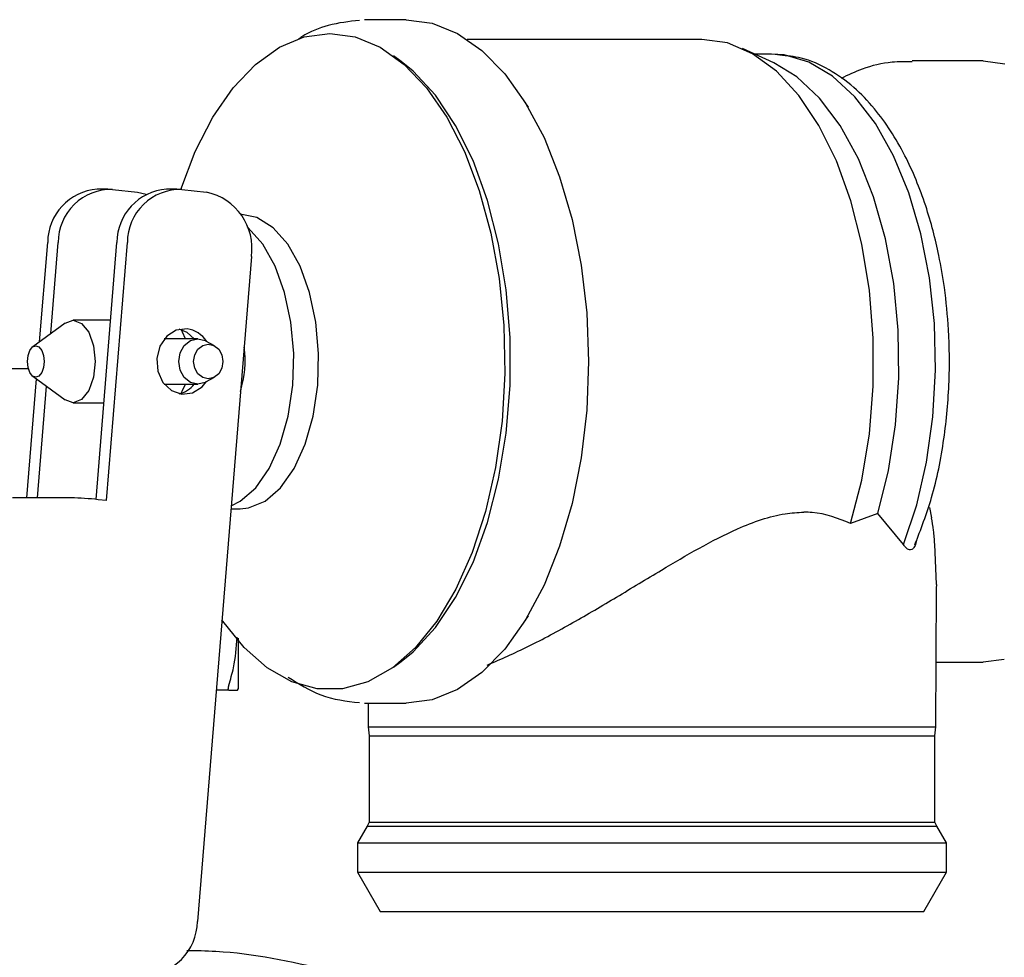
# Model space of a CAD drawing. Units: inches. Extents: x 0.4 to 16.6, y 0.2 to 10.8.
# Drawn here: x 7.6 to 7.8, y 5.8 to 6 of the extents above; entities that cross this region are included whole.
import ezdxf

# ---------------------------------------------------------------- set-up
doc = ezdxf.new("R2010")
doc.units = ezdxf.units.IN
doc.header["$MEASUREMENT"] = 0

msp = doc.modelspace()

# ---------------------------------------------------------------- linework, layer by layer
at = {"color": 7, "linetype": 'Continuous', "lineweight": 25}
for p, q in [((7.673752287494382, 5.958625540954936), (7.668203267152695, 5.958625540954936)), ((7.713260936864871, 5.956000863719875), (7.681896378302039, 5.956000863719875)), ((7.673090222253728, 5.953041575239161), (7.672073970882439, 5.953786515966875)), ((7.722888729643786, 5.952865381719008), (7.718698257163594, 5.954777971180167)), ((7.722583040730687, 5.954032365571244), (7.720331831181297, 5.954032365571244)), ((7.723661869156857, 5.953883510401944), (7.723051429986482, 5.953967735206749)), ((7.750835642354223, 5.953113734405572), (7.741385568411172, 5.953113734405572)), ((7.750835642354223, 5.953113734405572), (7.753728892486706, 5.952746152874128)), ((7.690079892654272, 5.946941524818575), (7.689135604896098, 5.948381129521472)), ((7.633879439664478, 5.935973429300729), (7.632478339405663, 5.935973429300729)), ((7.634516786968454, 5.935937271496203), (7.637830867795022, 5.935560420738505)), ((7.637830867795022, 5.935560420738505), (7.639019518952511, 5.935294702919212)), ((7.643124886638065, 5.935973429300729), (7.641724099264524, 5.935973429300729)), ((7.64376223394204, 5.935937271496203), (7.647076314768606, 5.935560420738505)), ((7.624771662211634, 5.91558944255606), (7.625850177752531, 5.928853157776935)), ((7.626261309003107, 5.916681529495734), (7.627251278011345, 5.928853157776935)), ((7.632304062307817, 5.894523209470539), (7.635095937611391, 5.928853157776935)), ((7.633692021385106, 5.894366590835366), (7.63649672498493, 5.928853157776935)), ((7.653067129117764, 5.926968825767122), (7.64584323390215, 5.838139777261203)), ((7.634251147370479, 5.918468065301965), (7.629253117997029, 5.918468065301965)), ((7.628181173046896, 5.918089122123994), (7.623847086225748, 5.914911635275036)), ((7.645908939809777, 5.915974623884191), (7.641419974777795, 5.915974623884191)), ((7.648141063357428, 5.915052335871874), (7.646992461515064, 5.915689076960631)), ((7.62329546948696, 5.911953617890751), (7.606697218564704, 5.911953617890751)), ((7.623076449794873, 5.894743441593064), (7.624367414437094, 5.910619377304011)), ((7.623847086225748, 5.911000862674838), (7.628181173046896, 5.907823375825882)), ((7.646992461515064, 5.910223420989245), (7.648141063357428, 5.910860162078)), ((7.624477237168413, 5.894743441593064), (7.625689354721484, 5.909650176055862)), ((7.641419974777795, 5.909937874065684), (7.645908939809777, 5.909937874065684)), ((7.629253117997029, 5.90744443264791), (7.633354731059291, 5.90744443264791)), ((7.628977153184999, 5.894743441593064), (7.621132493584954, 5.894743441593064)), ((7.633692021385106, 5.894366590835366), (7.632587223481159, 5.894492214273042)), ((7.650326566999193, 5.89327121860031), (7.651556519012905, 5.89327121860031)), ((7.743669630914376, 5.893453591604633), (7.743965933269244, 5.892076251071344)), ((7.736757995202626, 5.892653270183348), (7.733122894084513, 5.891324153092977)), ((7.740195665712585, 5.888496999974713), (7.736757995202626, 5.892653270183348)), ((7.744606722311238, 5.883147111554859), (7.744383009340035, 5.888556233068226)), ((7.744606722311238, 5.883147111554859), (7.744570114734133, 5.882661826494247)), ((7.74454164217416, 5.864137101826779), (7.744608912508159, 5.882661670051609)), ((7.689135604896098, 5.877531368428403), (7.690079892654272, 5.87897095357597)), ((7.672073970882439, 5.872125962427669), (7.673090222253728, 5.872870903155384)), ((7.744572930701602, 5.872798783099632), (7.750835642354223, 5.872798783099632)), ((7.753678517957525, 5.873153634111475), (7.750835642354223, 5.872798783099632)), ((7.650040276973107, 5.869040248740764), (7.64835601554095, 5.869040248740764)), ((7.651316536007432, 5.86924820011627), (7.65119795248843, 5.869040248740764)), ((7.65119795248843, 5.869040248740764), (7.651316536007432, 5.86924820011627)), ((7.668203267152695, 5.86728695699494), (7.673752287494382, 5.86728695699494)), ((7.668651318865651, 5.86728695699494), (7.668662582735529, 5.864137101826779)), ((7.668662582735529, 5.864137101826779), (7.668806822847033, 5.862948450669291)), ((7.668662582735529, 5.864137101826779), (7.726851108758934, 5.864137101826779)), ((7.726851108758934, 5.864137101826779), (7.74454164217416, 5.864137101826779)), ((7.744397402062656, 5.862948450669291), (7.74454164217416, 5.864137101826779)), ((7.668806822847033, 5.862948450669291), (7.668806822847033, 5.851421405164038)), ((7.668806822847033, 5.862948450669291), (7.744397402062656, 5.862948450669291)), ((7.744397402062656, 5.851421405164038), (7.744397402062656, 5.862948450669291)), ((7.668806822847033, 5.851421405164038), (7.668521158591496, 5.850884572254466)), ((7.668806822847033, 5.851421405164038), (7.674639943017887, 5.851421405164038)), ((7.674639943017887, 5.851421405164038), (7.744397402062656, 5.851421405164038)), ((7.744683066318194, 5.850884572254466), (7.744397402062656, 5.851421405164038)), ((7.668521158591496, 5.850884572254466), (7.667232071260921, 5.848651783825606)), ((7.668521158591496, 5.850884572254466), (7.744683066318194, 5.850884572254466)), ((7.74597215364877, 5.848651783825606), (7.744683066318194, 5.850884572254466)), ((7.667232071260921, 5.848651783825606), (7.667232071260921, 5.844714787528345)), ((7.667232071260921, 5.848651783825606), (7.74597215364877, 5.848651783825606)), ((7.74597215364877, 5.844714787528345), (7.74597215364877, 5.848651783825606)), ((7.667232071260921, 5.844714787528345), (7.670262678028871, 5.839465433058225)), ((7.667232071260921, 5.844714787528345), (7.74597215364877, 5.844714787528345)), ((7.742941546880821, 5.839465433058225), (7.74597215364877, 5.844714787528345)), ((7.670262678028871, 5.839465433058225), (7.675871146572697, 5.839465433058225)), ((7.675871146572697, 5.839465433058225), (7.742941546880821, 5.839465433058225))]:
    msp.add_line(p, q, dxfattribs=at)
at = {"color": 7, "linetype": 'Continuous', "lineweight": 25, "flags": 128}
for points in [[(7.673752287494382, 5.958625540954936), (7.677221246531782, 5.958160691213807), (7.680619493497167, 5.956775606769977), (7.683877880744888, 5.954498505964128), (7.686930076596771, 5.951375695816876), (7.689714129768484, 5.947470789815572), (7.692173408025359, 5.942863280375247), (7.694257223952939, 5.937646935301577), (7.695923963809729, 5.931927959589895), (7.697139523100819, 5.925822766117611), (7.697878558118979, 5.919455668115315), (7.698126676141587, 5.912956239197272), (7.697878558118979, 5.90645682983456), (7.697139523100819, 5.900089731832264), (7.695923963809729, 5.893984538359979), (7.694257223952939, 5.888265562648296), (7.692173408025359, 5.883049217574627), (7.689714129768484, 5.878441708134304), (7.686930076596771, 5.874536782577669), (7.683877880744888, 5.871413991985746), (7.680619493497167, 5.869136891179898), (7.677221246531782, 5.867751787180738), (7.673752287494382, 5.86728695699494), (7.673752287494382, 5.86728695699494)], [(7.643623312880201, 5.935951331778223), (7.645560698499358, 5.941002434316344), (7.647931743108847, 5.945610452195241), (7.650635697650311, 5.949522515447195), (7.653614678347983, 5.952655220591252), (7.656805795261707, 5.95494182528731), (7.66014021363111, 5.956333558543222), (7.663547221384177, 5.956800794034567)], [(7.663547221384177, 5.956800794034567), (7.666954542022518, 5.956333558543222), (7.670288960391921, 5.95494182528731), (7.67347976442037, 5.952655220591252), (7.676459058003316, 5.949522515447195), (7.67916301254478, 5.945610452195241), (7.681534057154271, 5.941002434316344), (7.683521817302607, 5.935796649120686), (7.685084053477744, 5.930104053548702), (7.686186974070044, 5.924046007976207), (7.686807425569202, 5.917751577578892), (7.686932266793692, 5.911354951028823), (7.686558681776045, 5.904992468084325), (7.685694492648119, 5.898799705845866), (7.684358472526383, 5.892908662788586), (7.682578781085531, 5.887444903684176), (7.68039359032904, 5.882524860965374), (7.677849207277526, 5.878253429420426), (7.675000073968735, 5.874721619553528), (7.671906890145904, 5.872004719383835), (7.668635361716657, 5.870160651797772), (7.665255574982464, 5.869228644786619), (7.661839180671165, 5.869228644786619), (7.658459393936971, 5.870160651797772), (7.655187865507725, 5.872004719383835), (7.652094681684892, 5.874721619553528), (7.649245548376102, 5.878253429420426), (7.649120081381063, 5.878435997978045)], [(7.733122894084513, 5.891324153092977), (7.734623491860591, 5.897120685242054), (7.735645688052093, 5.903271931515666), (7.736166329148713, 5.909640124616423), (7.7361738383953, 5.916082608414522), (7.735668215791851, 5.922455045021813), (7.734660725208245, 5.928614700087175), (7.733173581498968, 5.93442359120459), (7.731240576273653, 5.939751597210566), (7.728904574814898, 5.944479352372913), (7.726218454734075, 5.948500945026242), (7.723241977118598, 5.951726303322183), (7.720041786531917, 5.954083170317677), (7.716689846587147, 5.955518746622666), (7.713260936864871, 5.956000863719875)], [(7.740195665712585, 5.888496999974713), (7.741972541185968, 5.893787303305123), (7.74330042629057, 5.899521512618602), (7.744148658269499, 5.905566808116167), (7.744497212465195, 5.911783232303503), (7.744338579631068, 5.918026799288396), (7.743675888619864, 5.924152956074066), (7.742525096580579, 5.930019848299226), (7.740912485876262, 5.935491605533464), (7.738875289854568, 5.940441509240643), (7.736460754191936, 5.944754965189009), (7.73372488535248, 5.948332065199379), (7.730731199046911, 5.951089992450679), (7.727548530035597, 5.952964879236271), (7.724251345013849, 5.953913293169001), (7.722583040730687, 5.954032365571244)], [(7.673090222253728, 5.872870903155384), (7.674686875809049, 5.874174383208582), (7.677660537457056, 5.877391117604148), (7.680345093111507, 5.881402306822103), (7.682680468799715, 5.886118367897319), (7.684614725566127, 5.891433936713637), (7.686104685242873, 5.897230273309416), (7.68711655622032, 5.903377921402372), (7.687628436529258, 5.909739524357037), (7.687628436529258, 5.916172973592838), (7.68711655622032, 5.922534576547502), (7.686104685242873, 5.928682205085129), (7.684614725566127, 5.934478561236239), (7.682680468799715, 5.939794130052556), (7.680345093111507, 5.944510191127772), (7.677660537457056, 5.948521380345727), (7.674686875809049, 5.951738114741293), (7.673090222253728, 5.953041575239161)], [(7.736757995202626, 5.892653270183348), (7.73819945766184, 5.898395849177919), (7.739151880437149, 5.904485965491042), (7.73959242290352, 5.910778283912753), (7.739510134076349, 5.917122580400677), (7.738907204152559, 5.923367418481996), (7.737798338740045, 5.929363766989446), (7.736209507316582, 5.934968461354648), (7.734178881885652, 5.940047743122797), (7.731754959664786, 5.944480349694725), (7.728995624429751, 5.948160506292353), (7.725966582088174, 5.95100033126423), (7.722888729643786, 5.952865381719008)], [(7.651556519012905, 5.89327121860031), (7.652692292559019, 5.89338659504525), (7.654910962039871, 5.894301667140925), (7.656972875998243, 5.896088985160342), (7.658781665769616, 5.898664989179901), (7.660252226559348, 5.901909257479615), (7.661316349377622, 5.905670060256723), (7.661924285465804, 5.909771555987005), (7.662047249378648, 5.914021965552577), (7.661679609181214, 5.918222548138201), (7.66083888644887, 5.922176890012861), (7.659563878955644, 5.925700075979383), (7.657914347788946, 5.928627371940787), (7.655967888496833, 5.930821910144851), (7.653814924923607, 5.932181064221564), (7.651556519012905, 5.932641279349564), (7.651556519012905, 5.932641279349564)], [(7.650360045723556, 5.893681176531108), (7.651581549834858, 5.894301667140925), (7.653643463793228, 5.896088985160342), (7.655452253564603, 5.898664989179901), (7.656922814354336, 5.901909257479615), (7.65798693717261, 5.905670060256723), (7.658594873260791, 5.909771555987005), (7.658717837173636, 5.914021965552577), (7.658350196976201, 5.918222548138201), (7.657509474243858, 5.922176890012861), (7.656234466750631, 5.925700075979383), (7.654585248469208, 5.928627371940787), (7.652638476291819, 5.930821910144851), (7.65252427316666, 5.930919413018489)], [(7.628181173046896, 5.918089122123994), (7.629253117997029, 5.918468065301965), (7.630378879214362, 5.918048505704308), (7.631333492186592, 5.91685369461798), (7.631971152375843, 5.915065535719388), (7.632194865347047, 5.912956239197272), (7.631971152375843, 5.910846962230487), (7.631333492186592, 5.909058803331895), (7.630378879214362, 5.907863992245566), (7.629253117997029, 5.90744443264791), (7.628181173046896, 5.907823375825882)], [(7.644479054105717, 5.9173323895325), (7.643035714334857, 5.917160322186902), (7.641757890874159, 5.916348228457168), (7.640840198364311, 5.915019717582017), (7.640422496522971, 5.913377089446686), (7.640567988175572, 5.911670378496089), (7.641254771352906, 5.910159435950626), (7.642378029488043, 5.909074271597649), (7.64376724010643, 5.908580108417375), (7.645210579877291, 5.908752175762972), (7.646488403337988, 5.909564269492707), (7.647060357619612, 5.910260967222174)], [(7.645425532060811, 5.915974623884191), (7.64446716446529, 5.916838226352225), (7.643422753419304, 5.917273840875525)], [(7.644251586511219, 5.915974623884191), (7.643870179361712, 5.91685369461798), (7.64366085911313, 5.917210188277512)], [(7.646992461515064, 5.910223420989245), (7.646885767636489, 5.91016762963375), (7.645908939809777, 5.909937874065684), (7.644932111983064, 5.91016762963375), (7.644103904661697, 5.910821931408534), (7.643550723496538, 5.911801164540793), (7.643356421741127, 5.912956239197272), (7.643550723496538, 5.914111333409081), (7.644103904661697, 5.91509056654134), (7.644932111983064, 5.915744868316125), (7.645908939809777, 5.915974623884191), (7.646885767636489, 5.915744868316125), (7.646992461515064, 5.915689076960631)], [(7.623134646455913, 5.912956239197272), (7.623220064135827, 5.913759787247951), (7.623462863108771, 5.914440977601004), (7.623826435797636, 5.914896147453954), (7.624255401508855, 5.915055992718518), (7.624684367220073, 5.914896147453954), (7.625047939908939, 5.914440977601004), (7.625290738881882, 5.913759787247951), (7.625376156561797, 5.912956239197272), (7.625290738881882, 5.912152710701925), (7.625047939908939, 5.911471500793541), (7.624684367220073, 5.911016350495921), (7.624255401508855, 5.910856505231356), (7.623826435797636, 5.911016350495921), (7.623462863108771, 5.911471500793541), (7.623220064135827, 5.912152710701925), (7.623134646455913, 5.912956239197272)], [(7.647309727183318, 5.910641161941243), (7.646560366951102, 5.910817375016725), (7.645925209844046, 5.911319223441551), (7.645500937411945, 5.912070304542777), (7.645352004021325, 5.912956239197272), (7.645500937411945, 5.913842193407098), (7.645925209844046, 5.914593274508324), (7.646560366951102, 5.91509512293315), (7.647309727183318, 5.915271336008633), (7.648058774530259, 5.91509512293315), (7.648693931637314, 5.914593274508324), (7.64911851695469, 5.913842193407098), (7.64926745034531, 5.912956239197272), (7.64911851695469, 5.912070304542777), (7.648693931637314, 5.911319223441551), (7.648058774530259, 5.910817375016725), (7.647309727183318, 5.910641161941243)], [(7.64366085911313, 5.908702309672363), (7.643870179361712, 5.909058803331895), (7.644251586511219, 5.909937874065684)]]:
    msp.add_lwpolyline(points, dxfattribs=at)
at = {"color": 7, "linetype": 'Continuous', "lineweight": 25}
for centre, radius, start, end in [((7.63301761641988, 5.928826256360442), 0.007167489151469292, 94.31497321829237, 179.7849538082044), ((7.634323274735675, 5.928867907434487), 0.007072012105570704, 88.43201367254369, 180.1194983446116), ((7.642262689938691, 5.928826895264841), 0.00716680044653164, 94.30988605651238, 179.7900409699824), ((7.64356872170926, 5.928867907434484), 0.007072012105572182, 88.4320136725371, 180.11949834459), ((7.645530394000947, 5.928098010686554), 0.007620855254060173, 351.4790884958294, 78.29609855147474), ((7.643923495703115, 5.913656725690045), 0.003717411709971504, 32.45325023929397, 81.40508221317079), ((7.638957535195272, 5.912971485193626), 0.01326553637691843, 342.4100783825515, 8.293087860284212), ((7.642573807718877, 5.912140555067314), 0.003603350568195945, 283.6269329200292, 322.3173874446062), ((7.628066428977189, 5.855593082609489), 0.03916095028373971, 83.37091565051807, 88.66741338698698), ((7.638771169486025, 5.838125097028757), 0.007072079652765582, 268.4325772756512, 0.118934741513264)]:
    msp.add_arc(centre, radius, start, end, dxfattribs=at)
for points, knots in [([(7.667493956235602, 5.95853515622129), (7.666104847855973, 5.958374106526432), (7.663488936902863, 5.958070824459351), (7.660781683780015, 5.956996774200741), (7.659503802641624, 5.956119286587021), (7.65935862621563, 5.95601959772568)], [0, 0, 0, 0, 0.5009139526586105, 0.9433002597504603, 1, 1, 1, 1]), ([(7.74171816545787, 5.88845190538454), (7.742520180554666, 5.89051511964793), (7.744210996868104, 5.894864808760513), (7.745706014665715, 5.902383563085181), (7.746405665949975, 5.909989436280616), (7.746329726786195, 5.916825209821965), (7.745781080401993, 5.922452995010239), (7.745027295442122, 5.926846710723576), (7.744174977199201, 5.93048731426895), (7.74280791643646, 5.935105329581848), (7.740398062622803, 5.940931697059914), (7.737050569101657, 5.946106298320974), (7.733523603902855, 5.949762088519482), (7.730243565450029, 5.95208600758865), (7.726898196182323, 5.953596762476191), (7.724628529317858, 5.953797861518535), (7.723661869156857, 5.953883510401944)], [0, 0, 0, 0, 0.0861360177813388, 0.1815928211591607, 0.2703943255132974, 0.3488835528240115, 0.4144757137215942, 0.4656710845914462, 0.5062868139533397, 0.5492073470404073, 0.6435775353724971, 0.7500302084968666, 0.8117757705092744, 0.8783658314424385, 0.9481955229632922, 1, 1, 1, 1]), ([(7.741354279883731, 5.953014647550232), (7.740464089236205, 5.953017207311307), (7.738204741788505, 5.953023704110242), (7.734956987600364, 5.952245895262773), (7.732798665553548, 5.951219513120386), (7.7318672854783, 5.950776598737697)], [0, 0, 0, 0, 0.2698623778506042, 0.6849239276117841, 1, 1, 1, 1]), ([(7.684576240677373, 5.872391367361689), (7.686395431950536, 5.873184529242821), (7.690095757941359, 5.874797860159137), (7.695955562984804, 5.877985250392536), (7.701905787400218, 5.881479906134222), (7.707519284960333, 5.884899537110035), (7.712889398339494, 5.888057023682855), (7.718368772609278, 5.8908937407943), (7.723180895434107, 5.892623341873849), (7.726075778347717, 5.892774857913511), (7.726906489452506, 5.892818336720929)], [0, 0, 0, 0, 0.1385750672654495, 0.2818686141730895, 0.4201612728737661, 0.5611763666165008, 0.677824472135291, 0.7965200655928399, 0.9416097140513544, 1, 1, 1, 1]), ([(7.733122894084513, 5.891324153092977), (7.731484785225461, 5.891981547277769), (7.729536694014024, 5.892763341373302), (7.727267556961684, 5.892810787105407), (7.726906489452506, 5.892818336720929)], [0, 0, 0, 0, 0.8408789328929797, 1, 1, 1, 1]), ([(7.744383009340035, 5.888556233068226), (7.744335976495255, 5.889184296417303), (7.744241065406451, 5.890451712338657), (7.744058186964555, 5.891531532076367), (7.743965933269244, 5.892076251071344)], [0, 0, 0, 0, 0.495546362087141, 1, 1, 1, 1]), ([(7.741940314002703, 5.889078497257207), (7.741916129650884, 5.88894629739384), (7.74184320179494, 5.888547649017274), (7.741630834133439, 5.888067264203911), (7.741324612799199, 5.88777536177159), (7.740948668939406, 5.887755929189903), (7.740561781438331, 5.888012702279131), (7.740304031705577, 5.888353653494365), (7.740195665712585, 5.888496999974713)], [0, 0, 0, 0, 0.09130831708151178, 0.2753400150689462, 0.4396289429119185, 0.5934269777075905, 0.8290640738435192, 1, 1, 1, 1]), ([(7.650039338317284, 5.869696603825161), (7.650274679437476, 5.870473772599508), (7.650911557547477, 5.872576940034746), (7.65106840256069, 5.874750549250484), (7.651167289731537, 5.876120959832674)], [0, 0, 0, 0, 0.3695230162494094, 1, 1, 1, 1]), ([(7.651316536007432, 5.87597503796282), (7.65131653600743, 5.875862738963694), (7.651316536007432, 5.875562275579212), (7.651316536007432, 5.875092742165876), (7.651316536007429, 5.874565766464092), (7.651316536007432, 5.874058718009612), (7.651316536007432, 5.873571682079012), (7.651316536007432, 5.873106265579075), (7.651316536007432, 5.872662973129959), (7.651316536007432, 5.872312417619979), (7.651316536007432, 5.871976327903451), (7.651316536007432, 5.87165489254508), (7.651316536007432, 5.871293230655092), (7.65131653600743, 5.870956345896558), (7.651316536007432, 5.870541209873372), (7.65131653600743, 5.870088867971067), (7.65131653600743, 5.869726568293653), (7.651316536007432, 5.869497690782752), (7.651316536007432, 5.869355660030346), (7.65131653600743, 5.869284037938919), (7.651316536007432, 5.86924820011627)], [0, 0, 0, 0, 0.03151912126432539, 0.08433148936948077, 0.1371447501365448, 0.1899578132524369, 0.2427719410911196, 0.2955864074389096, 0.3483989934742748, 0.4012131003877829, 0.4276156054102228, 0.4804286652375081, 0.5332408958266464, 0.5860545824754301, 0.6388693792450597, 0.7445666312357179, 0.8502615661050607, 0.9030746534141997, 0.9515010897898726, 1, 1, 1, 1]), ([(7.650039338317284, 5.869696603825161), (7.650024277342071, 5.869645883287842), (7.649994150554869, 5.869544425924489), (7.649955132435687, 5.869372317855515), (7.649948651399414, 5.86927675868519), (7.649944534079136, 5.869216051154324)], [0, 0, 0, 0, 0.2671821461950723, 0.5344500969519906, 1, 1, 1, 1]), ([(7.657972544449986, 5.870786070350662), (7.659411146852762, 5.869878196105637), (7.662453573702618, 5.867958179168344), (7.6657540829028, 5.867577839124471), (7.667493956235602, 5.867377341728586)], [0, 0, 0, 0, 0.472846998060711, 1, 1, 1, 1]), ([(7.650039964087832, 5.869040248740764), (7.650024769490149, 5.869042720872053), (7.649994380420699, 5.869047665114146), (7.649955529870896, 5.869094193803391), (7.649948805662024, 5.869168712701008), (7.649944534079136, 5.869216051154324)], [0, 0, 0, 0, 0.2672643581706141, 0.5345265015627538, 1, 1, 1, 1]), ([(7.650039964087831, 5.869040248740764), (7.650272792877897, 5.869040248740764), (7.650799899571883, 5.869040248740764), (7.651055341854836, 5.869040248740764), (7.65119795248843, 5.869040248740764)], [0, 0, 0, 0, 0.4417109339004304, 1, 1, 1, 1]), ([(7.663290029688611, 5.83162523207334), (7.658329809135875, 5.832731048964024), (7.652089772721488, 5.834122184215398), (7.645723705866923, 5.834204999159709), (7.644418041477206, 5.83422198429766)], [0, 0, 0, 0, 0.7949025010975803, 0.9999999999999999, 0.9999999999999999, 0.9999999999999999, 0.9999999999999999])]:
    msp.add_open_spline(points, degree=3, knots=knots, dxfattribs=at)

doc.saveas('drawing.dxf')
